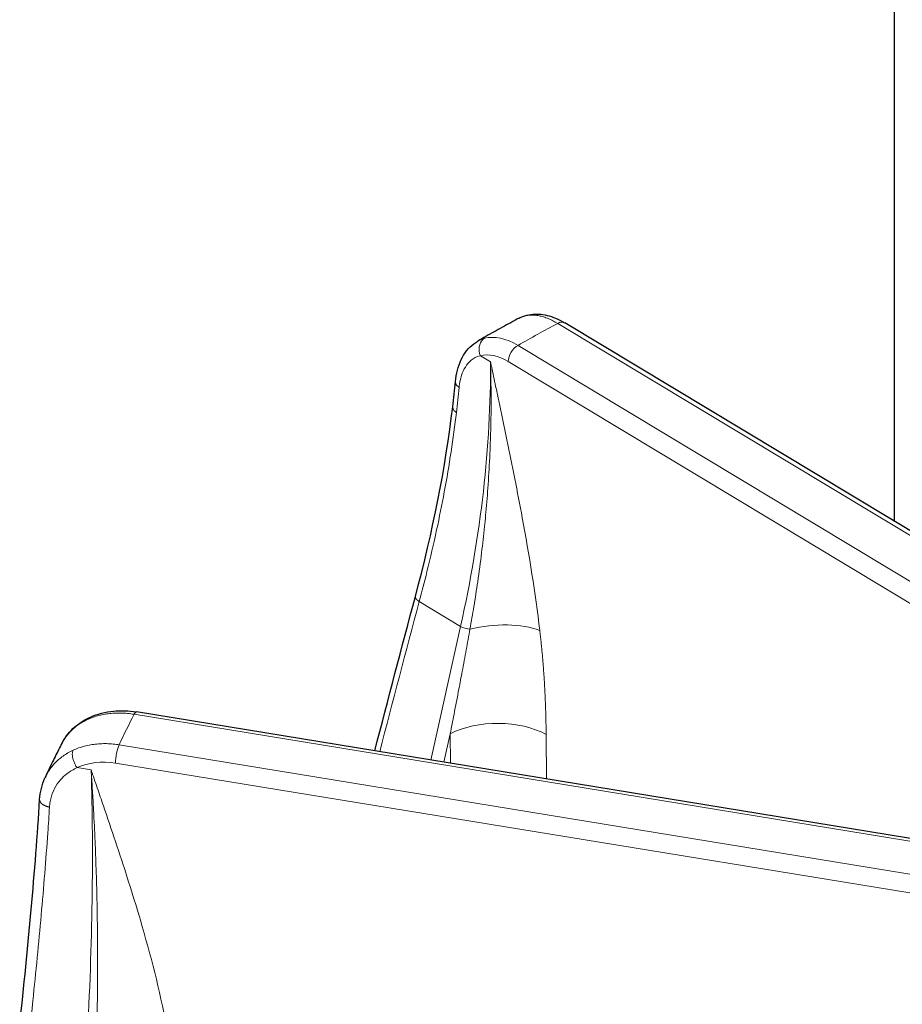
# Model space of a CAD drawing. Units: millimetres. Extents: x 0 to 13650, y 0 to 19305.
# Drawn here: x 7456 to 7521, y 7471 to 7543 of the extents above; entities that cross this region are included whole.
import ezdxf

# ---------------------------------------------------------------- set-up
doc = ezdxf.new("R2010")
doc.units = ezdxf.units.MM
doc.header["$LTSCALE"] = 65
doc.layers.add('Sichtbar (ISO)', color=7, linetype='Continuous', lineweight=25)
doc.layers.add('Tangential', color=7, linetype='Continuous', lineweight=9, true_color=0xbfbfbf)

msp = doc.modelspace()

# ---------------------------------------------------------------- linework, layer by layer
at = {"layer": 'Sichtbar (ISO)'}
for p, q in [((7520.091, 7506.479), (7520.091, 7724.184)), ((7492.435, 7521.45), (7492.435, 7521.45)), ((7558.098, 7483.597), (7495.795, 7521.106)), ((7489.385, 7519.761), (7489.385, 7519.761)), ((7487.545, 7514.93), (7487.545, 7514.93)), ((7550.844, 7478.289), (7464.231, 7492.439))]:
    msp.add_line(p, q, dxfattribs=at)
msp.add_ellipse((7464.07, 7491.452), major_axis=(0.161, 0.987), ratio=0.222316, start_param=0, end_param=0.000397, dxfattribs=at)
for points, knots in [([(7492.435, 7521.45), (7492.228, 7521.34), (7492.023, 7521.229), (7491.612, 7521.006), (7491.408, 7520.895), (7491, 7520.671), (7490.796, 7520.558), (7490.391, 7520.332), (7490.189, 7520.218), (7489.786, 7519.991), (7489.585, 7519.876), (7489.385, 7519.761)], [6.2443992, 6.2443992, 6.2443992, 6.2443992, 6.25153829, 6.25153829, 6.25867738, 6.25867738, 6.26581648, 6.26581648, 6.27295557, 6.27295557, 6.28009466, 6.28009466, 6.28009466, 6.28009466]), ([(7493.021, 7521.675), (7493.395, 7521.768), (7493.794, 7521.779), (7494.606, 7521.654), (7495.029, 7521.51), (7495.555, 7521.245), (7495.669, 7521.182), (7495.783, 7521.114)], [0, 0, 0, 0, 0.1559596, 0.1559596, 0.3218838, 0.3218838, 0.3682726, 0.3682726, 0.3682726, 0.3682726]), ([(7487.741, 7516.776), (7487.797, 7517.363), (7487.936, 7517.918), (7488.386, 7518.861), (7488.701, 7519.269), (7489.185, 7519.637), (7489.283, 7519.703), (7489.385, 7519.761)], [0, 0, 0, 0, 0.2023095, 0.2023095, 0.3975212, 0.3975212, 0.4442965, 0.4442965, 0.4442965, 0.4442965]), ([(7460.842, 7492.061), (7461.362, 7492.293), (7461.942, 7492.441), (7463.088, 7492.552), (7463.664, 7492.531), (7464.231, 7492.439)], [0, 0, 0, 0, 0.1909081, 0.1909081, 0.3665635, 0.3665635, 0.3665635, 0.3665635]), ([(7458.766, 7490.174), (7458.995, 7490.611), (7459.316, 7491.01), (7460.033, 7491.631), (7460.422, 7491.875), (7460.842, 7492.061)], [0, 0, 0, 0, 0.1764036, 0.1764036, 0.3307447, 0.3307447, 0.3307447, 0.3307447]), ([(7458.765, 7490.172), (7458.675, 7490.001), (7458.586, 7489.83), (7458.411, 7489.487), (7458.325, 7489.315), (7458.154, 7488.971), (7458.069, 7488.798), (7457.902, 7488.453), (7457.82, 7488.28), (7457.657, 7487.934), (7457.577, 7487.76), (7457.498, 7487.586)], [0.49133524, 0.49133524, 0.49133524, 0.49133524, 0.49867401, 0.49867401, 0.50601278, 0.50601278, 0.51335155, 0.51335155, 0.52069032, 0.52069032, 0.52802908, 0.52802908, 0.52802908, 0.52802908])]:
    msp.add_open_spline(points, degree=3, knots=knots, dxfattribs=at)
for points, degree in [([(7492.435, 7521.45), (7492.62, 7521.549), (7492.817, 7521.624), (7493.021, 7521.675)], 3), ([(7487.545, 7514.93), (7487.618, 7515.549), (7487.683, 7516.164), (7487.741, 7516.776)], 3), ([(7484.797, 7500.954), (7486.078, 7505.736), (7487.015, 7510.442), (7487.545, 7514.93)], 3), ([(7481.803, 7489.568), (7482.786, 7493.373), (7483.784, 7497.168), (7484.797, 7500.954)], 3), ([(7484.797, 7500.954), (7484.797, 7500.954), (7484.797, 7500.954), (7484.797, 7500.954), (7484.797, 7500.954), (7484.797, 7500.954)], 5), ([(7458.766, 7490.174), (7458.765, 7490.173), (7458.765, 7490.172), (7458.765, 7490.172)], 3), ([(7457.103, 7485.983), (7457.137, 7486.538), (7457.27, 7487.084), (7457.494, 7487.579)], 3), ([(7457.498, 7487.586), (7457.497, 7487.584), (7457.496, 7487.581), (7457.494, 7487.579)], 3), ([(7455.631, 7469.344), (7456.258, 7475.147), (7456.778, 7480.772), (7457.103, 7485.983)], 3)]:
    msp.add_open_spline(points, degree=degree, dxfattribs=at)
at = {"layer": 'Tangential'}
for p, q in [((7557.582, 7483.557), (7495.28, 7521.066)), ((7492.355, 7519.447), (7554.658, 7481.938)), ((7490.326, 7518.239), (7489.581, 7518.687)), ((7491.634, 7518.252), (7553.936, 7480.743)), ((7488.122, 7498.74), (7485.078, 7500.573)), ((7485.924, 7488.895), (7488.122, 7498.74)), ((7550.683, 7478.118), (7464.07, 7492.269)), ((7486.893, 7488.737), (7487.361, 7490.829)), ((7487.374, 7488.658), (7487.361, 7490.829)), ((7494.447, 7487.502), (7494.427, 7490.78)), ((7549.58, 7475.867), (7462.967, 7490.018)), ((7549.308, 7474.517), (7462.695, 7488.667)), ((7460.894, 7488.166), (7459.86, 7488.335))]:
    msp.add_line(p, q, dxfattribs=at)
for centre, major_axis, ratio, start_param, end_param in [((7571.467, 7473.507), (-112.206, 0), 0.57735, 5.458788, 5.494899), ((7495.28, 7520.25), (0.516, 0.857), 0.589315, 0, 0.796092), ((7492.355, 7518.631), (0.516, 0.857), 0.589315, 0.796092, 2.340708), ((7491.297, 7515.245), (2.219, -3.213), 0.626791, 2.195219, 2.917417), ((7436.165, 7489.911), (36.64, 65.467), 0.609271, 5.169018, 5.462986), ((7435.51, 7490.225), (-39.219, -63.989), 0.553404, 2.265316, 2.294722), ((8134.872, 7109.315), (-23.527, 1026.567), 0.679279, 1.164259, 1.175887), ((7490.353, 7496.548), (4.965, 0.587), 0.448216, 0.706117, 1.832095), ((7488.601, 7498.826), (-0.683, 0.153), 0.350439, 0.873739, 1.968244), ((7571.467, 7473.507), (-112.206, 0), 0.57735, 5.989368, 6.025479), ((7464.07, 7491.452), (0.161, 0.987), 0.222316, 0.000397, 0.633748), ((7490.819, 7488.889), (5, 0.031), 0.541457, 0.761406, 2.331289), ((7462.967, 7489.201), (-0.161, -0.987), 0.222316, 3.775341, 5.319958), ((7462.659, 7484.515), (4.453, -2.27), 0.800492, 1.950778, 2.579459), ((7440.415, 7448.129), (9.914, 74.372), 0.242458, 5.018854, 5.312821)]:
    msp.add_ellipse(centre, major_axis=major_axis, ratio=ratio, start_param=start_param, end_param=end_param, dxfattribs=at)
for points, knots in [([(7492.864, 7521.614), (7492.771, 7521.591), (7492.681, 7521.561), (7492.54, 7521.503), (7492.487, 7521.478), (7492.435, 7521.45)], [7.304447, 7.304447, 7.304447, 7.304447, 7.964992, 7.964992, 8.382248, 8.382248, 8.382248, 8.382248]), ([(7495.28, 7521.066), (7495.162, 7521.137), (7495.045, 7521.202), (7494.928, 7521.262), (7494.812, 7521.321), (7494.696, 7521.374), (7494.58, 7521.421), (7494.465, 7521.467), (7494.351, 7521.508), (7494.238, 7521.542), (7494.125, 7521.576), (7494.014, 7521.604), (7493.904, 7521.625), (7493.794, 7521.646), (7493.686, 7521.661), (7493.581, 7521.669), (7493.475, 7521.677), (7493.371, 7521.678), (7493.27, 7521.673), (7493.169, 7521.668), (7493.07, 7521.657), (7492.975, 7521.638), (7492.937, 7521.631), (7492.9, 7521.623), (7492.864, 7521.614)], [18.544436, 18.544436, 18.544436, 18.544436, 19.208658, 19.208658, 19.208658, 19.872851, 19.872851, 19.872851, 20.537017, 20.537017, 20.537017, 21.201158, 21.201158, 21.201158, 21.865332, 21.865332, 21.865332, 22.529452, 22.529452, 22.529452, 23.193569, 23.193569, 23.193569, 23.452998, 23.452998, 23.452998, 23.452998]), ([(7493.021, 7521.675), (7492.989, 7521.667), (7492.958, 7521.656), (7492.906, 7521.635), (7492.885, 7521.625), (7492.864, 7521.614)], [0.8674341, 0.8674341, 0.8674341, 0.8674341, 0.9454376, 0.9454376, 1, 1, 1, 1]), ([(7489.385, 7519.761), (7489.39, 7519.764), (7489.395, 7519.767), (7489.485, 7519.818), (7489.574, 7519.86), (7489.738, 7519.923), (7489.812, 7519.947), (7489.888, 7519.967)], [19.623963, 19.623963, 19.623963, 19.623963, 19.661258, 19.661258, 20.316414, 20.316414, 20.835196, 20.835196, 20.835196, 20.835196]), ([(7489.581, 7518.687), (7489.405, 7519.098), (7489.484, 7519.618), (7489.763, 7519.874), (7489.801, 7519.91), (7489.844, 7519.941), (7489.888, 7519.967)], [0.0000003, 0.0000003, 0.0000003, 0.0000003, 0.8770258, 0.8770258, 0.8770258, 0.9999994, 0.9999994, 0.9999994, 0.9999994]), ([(7488.017, 7516.346), (7488.033, 7516.52), (7488.059, 7516.688), (7488.093, 7516.849), (7488.201, 7517.361), (7488.397, 7517.793), (7488.668, 7518.111), (7488.744, 7518.201), (7488.826, 7518.282), (7488.914, 7518.353), (7489.099, 7518.503), (7489.307, 7518.611), (7489.534, 7518.675), (7489.55, 7518.679), (7489.566, 7518.683), (7489.581, 7518.687)], [13.770337, 13.770337, 13.770337, 13.770337, 14.761745, 14.761745, 14.761745, 17.929978, 17.929978, 17.929978, 18.823968, 18.823968, 18.823968, 20.706244, 20.706244, 20.706244, 20.835198, 20.835198, 20.835198, 20.835198]), ([(7488.816, 7498.546), (7488.917, 7499.099), (7489.012, 7499.652), (7489.103, 7500.205), (7489.203, 7500.814), (7489.297, 7501.424), (7489.386, 7502.032), (7489.489, 7502.745), (7489.584, 7503.457), (7489.671, 7504.168), (7489.75, 7504.813), (7489.822, 7505.457), (7489.888, 7506.1), (7489.916, 7506.37), (7489.942, 7506.639), (7489.967, 7506.908), (7490.03, 7507.581), (7490.086, 7508.252), (7490.134, 7508.92), (7490.188, 7509.672), (7490.233, 7510.421), (7490.269, 7511.167), (7490.292, 7511.66), (7490.312, 7512.151), (7490.327, 7512.641), (7490.351, 7513.413), (7490.366, 7514.181), (7490.37, 7514.945), (7490.371, 7515.116), (7490.371, 7515.288), (7490.371, 7515.459), (7490.371, 7515.926), (7490.367, 7516.391), (7490.36, 7516.854), (7490.356, 7517.085), (7490.351, 7517.316), (7490.345, 7517.547), (7490.344, 7517.625), (7490.342, 7517.703), (7490.339, 7517.78), (7490.337, 7517.858), (7490.335, 7517.936), (7490.333, 7518.013), (7490.332, 7518.051), (7490.33, 7518.089), (7490.329, 7518.126), (7490.329, 7518.129), (7490.329, 7518.132), (7490.329, 7518.135), (7490.329, 7518.138), (7490.329, 7518.141), (7490.329, 7518.144), (7490.329, 7518.148), (7490.329, 7518.151), (7490.328, 7518.154), (7490.328, 7518.159), (7490.328, 7518.163), (7490.328, 7518.167), (7490.328, 7518.171), (7490.328, 7518.175), (7490.328, 7518.178), (7490.328, 7518.181), (7490.327, 7518.184), (7490.327, 7518.186), (7490.327, 7518.189), (7490.327, 7518.193), (7490.327, 7518.196), (7490.327, 7518.201), (7490.327, 7518.207), (7490.327, 7518.213), (7490.326, 7518.217), (7490.326, 7518.22), (7490.326, 7518.223), (7490.326, 7518.226), (7490.326, 7518.229), (7490.326, 7518.231), (7490.326, 7518.234), (7490.326, 7518.237), (7490.326, 7518.239)], [35.615206, 35.615206, 35.615206, 35.615206, 38.773358, 38.773358, 38.773358, 42.255367, 42.255367, 42.255367, 46.330917, 46.330917, 46.330917, 50.030186, 50.030186, 50.030186, 51.582554, 51.582554, 51.582554, 55.46015, 55.46015, 55.46015, 59.818694, 59.818694, 59.818694, 62.697879, 62.697879, 62.697879, 67.235347, 67.235347, 67.235347, 68.255543, 68.255543, 68.255543, 71.034375, 71.034375, 71.034375, 72.42379, 72.42379, 72.42379, 72.892665, 72.892665, 72.892665, 73.361539, 73.361539, 73.361539, 73.589056, 73.589056, 73.589056, 73.606951, 73.606951, 73.606951, 73.626182, 73.626182, 73.626182, 73.648197, 73.648197, 73.648197, 73.677266, 73.677266, 73.677266, 73.701131, 73.701131, 73.701131, 73.717157, 73.717157, 73.717157, 73.73521, 73.73521, 73.73521, 73.766369, 73.766369, 73.766369, 73.783877, 73.783877, 73.783877, 73.799018, 73.799018, 73.799018, 73.813206, 73.813206, 73.813206, 73.813206]), ([(7493.961, 7498.438), (7493.633, 7501.21), (7493.177, 7503.983), (7492.668, 7506.745), (7492.313, 7508.667), (7491.93, 7510.585), (7491.536, 7512.5), (7491.338, 7513.457), (7491.138, 7514.413), (7490.936, 7515.37), (7490.834, 7515.848), (7490.733, 7516.326), (7490.631, 7516.804), (7490.581, 7517.043), (7490.53, 7517.282), (7490.479, 7517.521), (7490.462, 7517.601), (7490.444, 7517.682), (7490.427, 7517.763), (7490.41, 7517.843), (7490.393, 7517.924), (7490.376, 7518.004), (7490.367, 7518.044), (7490.359, 7518.083), (7490.351, 7518.122), (7490.347, 7518.141), (7490.343, 7518.157), (7490.339, 7518.176), (7490.336, 7518.189), (7490.333, 7518.206), (7490.329, 7518.222), (7490.328, 7518.227), (7490.327, 7518.233), (7490.326, 7518.239)], [35.615206, 35.615206, 35.615206, 35.615206, 51.582554, 51.582554, 51.582554, 62.69788, 62.69788, 62.69788, 68.255543, 68.255543, 68.255543, 71.034375, 71.034375, 71.034375, 72.42379, 72.42379, 72.42379, 72.892665, 72.892665, 72.892665, 73.361539, 73.361539, 73.361539, 73.589056, 73.589056, 73.589056, 73.700654, 73.700654, 73.700654, 73.782069, 73.782069, 73.782069, 73.813206, 73.813206, 73.813206, 73.813206]), ([(7488.017, 7516.346), (7487.987, 7516.365), (7487.96, 7516.385), (7487.909, 7516.427), (7487.885, 7516.449), (7487.843, 7516.494), (7487.824, 7516.517), (7487.792, 7516.565), (7487.779, 7516.589), (7487.758, 7516.639), (7487.75, 7516.664), (7487.741, 7516.714), (7487.739, 7516.739), (7487.741, 7516.768), (7487.741, 7516.772), (7487.741, 7516.776)], [0, 0, 0, 0, 0.0830263, 0.0830263, 0.1672059, 0.1672059, 0.2524427, 0.2524427, 0.338572, 0.338572, 0.4255693, 0.4255693, 0.5127328, 0.5127328, 0.5271765, 0.5271765, 0.5271765, 0.5271765]), ([(7487.82, 7514.502), (7487.79, 7514.522), (7487.763, 7514.541), (7487.712, 7514.583), (7487.688, 7514.604), (7487.646, 7514.649), (7487.627, 7514.672), (7487.595, 7514.719), (7487.582, 7514.743), (7487.561, 7514.791), (7487.553, 7514.815), (7487.544, 7514.864), (7487.542, 7514.888), (7487.543, 7514.918), (7487.544, 7514.924), (7487.545, 7514.93)], [0.0000328, 0.0000328, 0.0000328, 0.0000328, 0.0831954, 0.0831954, 0.1675285, 0.1675285, 0.2529191, 0.2529191, 0.3392015, 0.3392015, 0.4263484, 0.4263484, 0.513659, 0.513659, 0.5356211, 0.5356211, 0.5356211, 0.5356211]), ([(7487.82, 7514.502), (7487.706, 7513.542), (7487.574, 7512.574), (7487.424, 7511.598), (7487.275, 7510.621), (7487.107, 7509.638), (7486.922, 7508.647), (7486.75, 7507.722), (7486.562, 7506.79), (7486.359, 7505.854), (7486.139, 7504.834), (7485.9, 7503.808), (7485.645, 7502.776), (7485.465, 7502.044), (7485.275, 7501.31), (7485.078, 7500.573)], [23.008729, 23.008729, 23.008729, 23.008729, 27.889589, 27.889589, 27.889589, 32.770217, 32.770217, 32.770217, 37.330647, 37.330647, 37.330647, 42.297746, 42.297746, 42.297746, 45.821196, 45.821196, 45.821196, 45.821196]), ([(7488.816, 7498.546), (7488.724, 7498.036), (7488.631, 7497.526), (7488.538, 7497.016), (7488.44, 7496.487), (7488.342, 7495.957), (7488.243, 7495.427), (7488.163, 7495.002), (7488.082, 7494.576), (7488.002, 7494.15), (7487.882, 7493.519), (7487.761, 7492.889), (7487.639, 7492.259), (7487.547, 7491.782), (7487.454, 7491.305), (7487.361, 7490.829)], [64.542694, 64.542694, 64.542694, 64.542694, 66.974301, 66.974301, 66.974301, 69.497366, 69.497366, 69.497366, 71.524449, 71.524449, 71.524449, 74.528108, 74.528108, 74.528108, 76.802582, 76.802582, 76.802582, 76.802582]), ([(7464.07, 7492.269), (7463.907, 7492.296), (7463.743, 7492.317), (7463.58, 7492.332), (7463.417, 7492.347), (7463.255, 7492.357), (7463.094, 7492.36), (7462.933, 7492.364), (7462.774, 7492.361), (7462.616, 7492.353), (7462.458, 7492.345), (7462.301, 7492.33), (7462.148, 7492.31), (7461.994, 7492.29), (7461.842, 7492.264), (7461.694, 7492.232), (7461.545, 7492.2), (7461.4, 7492.163), (7461.258, 7492.119), (7461.116, 7492.076), (7460.977, 7492.027), (7460.842, 7491.973), (7460.789, 7491.952), (7460.737, 7491.93), (7460.686, 7491.907)], [18.544436, 18.544436, 18.544436, 18.544436, 19.208658, 19.208658, 19.208658, 19.872851, 19.872851, 19.872851, 20.537017, 20.537017, 20.537017, 21.201158, 21.201158, 21.201158, 21.865332, 21.865332, 21.865332, 22.529453, 22.529453, 22.529453, 23.193569, 23.193569, 23.193569, 23.452998, 23.452998, 23.452998, 23.452998]), ([(7460.686, 7491.907), (7460.555, 7491.848), (7460.428, 7491.785), (7460.183, 7491.647), (7460.065, 7491.574), (7459.899, 7491.458), (7459.847, 7491.42), (7459.689, 7491.299), (7459.587, 7491.213), (7459.394, 7491.031), (7459.303, 7490.936), (7459.133, 7490.739), (7459.054, 7490.636), (7458.908, 7490.424), (7458.841, 7490.315), (7458.776, 7490.193), (7458.771, 7490.183), (7458.766, 7490.174)], [7.304447, 7.304447, 7.304447, 7.304447, 7.964992, 7.964992, 8.625275, 8.625275, 8.936783, 8.936783, 9.591383, 9.591383, 10.245834, 10.245834, 10.900178, 10.900178, 11.554454, 11.554454, 11.610047, 11.610047, 11.610047, 11.610047]), ([(7460.842, 7492.061), (7460.833, 7492.058), (7460.825, 7492.053), (7460.796, 7492.037), (7460.777, 7492.023), (7460.743, 7491.99), (7460.727, 7491.971), (7460.703, 7491.937), (7460.694, 7491.922), (7460.686, 7491.907)], [0.7419526, 0.7419526, 0.7419526, 0.7419526, 0.776641, 0.776641, 0.8617531, 0.8617531, 0.9454376, 0.9454376, 1, 1, 1, 1]), ([(7459.563, 7489.616), (7459.696, 7489.678), (7459.833, 7489.734), (7460.114, 7489.834), (7460.258, 7489.878), (7460.552, 7489.956), (7460.702, 7489.988), (7461.007, 7490.042), (7461.163, 7490.063), (7461.477, 7490.092), (7461.636, 7490.101), (7461.956, 7490.106), (7462.118, 7490.103), (7462.443, 7490.084), (7462.606, 7490.068), (7462.835, 7490.038), (7462.901, 7490.028), (7462.967, 7490.018)], [25.632475, 25.632475, 25.632475, 25.632475, 26.295645, 26.295645, 26.958786, 26.958786, 27.621907, 27.621907, 28.285014, 28.285014, 28.948186, 28.948186, 29.611325, 29.611325, 30.2745, 30.2745, 30.540986, 30.540986, 30.540986, 30.540986]), ([(7459.563, 7489.616), (7459.432, 7489.556), (7459.304, 7489.49), (7459.058, 7489.347), (7458.939, 7489.27), (7458.711, 7489.106), (7458.601, 7489.019), (7458.393, 7488.836), (7458.294, 7488.74), (7458.107, 7488.538), (7458.019, 7488.433), (7457.854, 7488.215), (7457.778, 7488.102), (7457.637, 7487.868), (7457.573, 7487.747), (7457.509, 7487.611), (7457.503, 7487.599), (7457.498, 7487.586)], [7.304451, 7.304451, 7.304451, 7.304451, 7.959553, 7.959553, 8.614411, 8.614411, 9.269066, 9.269066, 9.923593, 9.923593, 10.578003, 10.578003, 11.232335, 11.232335, 11.886629, 11.886629, 11.951611, 11.951611, 11.951611, 11.951611]), ([(7459.563, 7489.616), (7459.552, 7489.593), (7459.543, 7489.567), (7459.528, 7489.511), (7459.522, 7489.48), (7459.513, 7489.416), (7459.51, 7489.383), (7459.509, 7489.312), (7459.51, 7489.275), (7459.515, 7489.198), (7459.52, 7489.158), (7459.533, 7489.078), (7459.542, 7489.036), (7459.562, 7488.953), (7459.574, 7488.912), (7459.601, 7488.828), (7459.617, 7488.786), (7459.65, 7488.704), (7459.668, 7488.664), (7459.706, 7488.585), (7459.726, 7488.546), (7459.768, 7488.472), (7459.791, 7488.436), (7459.829, 7488.379), (7459.844, 7488.357), (7459.86, 7488.335)], [0, 0, 0, 0, 0.083584, 0.083584, 0.168325, 0.168325, 0.254124, 0.254124, 0.340814, 0.340814, 0.428359, 0.428359, 0.516062, 0.516062, 0.603608, 0.603608, 0.690699, 0.690699, 0.776641, 0.776641, 0.861753, 0.861753, 0.945438, 0.945438, 1, 1, 1, 1]), ([(7459.86, 7488.335), (7459.587, 7488.212), (7459.334, 7488.059), (7459.106, 7487.882), (7458.941, 7487.753), (7458.789, 7487.61), (7458.653, 7487.455), (7458.295, 7487.05), (7458.044, 7486.562), (7457.917, 7486.029), (7457.887, 7485.898), (7457.863, 7485.765), (7457.847, 7485.629), (7457.839, 7485.563), (7457.833, 7485.497), (7457.829, 7485.43)], [7.304451, 7.304451, 7.304451, 7.304451, 8.936784, 8.936784, 8.936784, 10.125711, 10.125711, 10.125711, 13.236877, 13.236877, 13.236877, 13.998286, 13.998286, 13.998286, 14.369259, 14.369259, 14.369259, 14.369259]), ([(7461.296, 7468.299), (7461.312, 7468.87), (7461.325, 7469.441), (7461.336, 7470.009), (7461.349, 7470.637), (7461.358, 7471.262), (7461.364, 7471.886), (7461.372, 7472.616), (7461.375, 7473.343), (7461.375, 7474.068), (7461.375, 7474.725), (7461.372, 7475.38), (7461.365, 7476.032), (7461.363, 7476.306), (7461.36, 7476.579), (7461.356, 7476.852), (7461.347, 7477.533), (7461.334, 7478.21), (7461.319, 7478.884), (7461.301, 7479.641), (7461.28, 7480.394), (7461.254, 7481.142), (7461.238, 7481.635), (7461.219, 7482.127), (7461.199, 7482.616), (7461.167, 7483.387), (7461.131, 7484.152), (7461.092, 7484.911), (7461.083, 7485.081), (7461.074, 7485.251), (7461.064, 7485.42), (7461.039, 7485.883), (7461.012, 7486.343), (7460.984, 7486.8), (7460.97, 7487.029), (7460.955, 7487.257), (7460.94, 7487.485), (7460.935, 7487.561), (7460.93, 7487.638), (7460.925, 7487.715), (7460.92, 7487.791), (7460.915, 7487.868), (7460.91, 7487.944), (7460.907, 7487.981), (7460.905, 7488.018), (7460.902, 7488.055), (7460.902, 7488.058), (7460.902, 7488.061), (7460.901, 7488.064), (7460.901, 7488.067), (7460.901, 7488.07), (7460.901, 7488.073), (7460.901, 7488.076), (7460.9, 7488.08), (7460.9, 7488.083), (7460.9, 7488.087), (7460.9, 7488.091), (7460.899, 7488.096), (7460.899, 7488.099), (7460.899, 7488.103), (7460.899, 7488.106), (7460.898, 7488.109), (7460.898, 7488.112), (7460.898, 7488.114), (7460.898, 7488.117), (7460.898, 7488.12), (7460.897, 7488.124), (7460.897, 7488.129), (7460.897, 7488.135), (7460.896, 7488.141), (7460.896, 7488.144), (7460.896, 7488.147), (7460.895, 7488.151), (7460.895, 7488.153), (7460.895, 7488.156), (7460.895, 7488.159), (7460.895, 7488.161), (7460.895, 7488.164), (7460.894, 7488.166)], [35.615206, 35.615206, 35.615206, 35.615206, 38.773361, 38.773361, 38.773361, 42.255374, 42.255374, 42.255374, 46.330924, 46.330924, 46.330924, 50.030201, 50.030201, 50.030201, 51.582554, 51.582554, 51.582554, 55.46011, 55.46011, 55.46011, 59.818629, 59.818629, 59.818629, 62.69788, 62.69788, 62.69788, 67.237997, 67.237997, 67.237997, 68.255543, 68.255543, 68.255543, 71.034375, 71.034375, 71.034375, 72.423791, 72.423791, 72.423791, 72.892665, 72.892665, 72.892665, 73.36154, 73.36154, 73.36154, 73.589056, 73.589056, 73.589056, 73.606952, 73.606952, 73.606952, 73.626183, 73.626183, 73.626183, 73.648199, 73.648199, 73.648199, 73.677268, 73.677268, 73.677268, 73.701131, 73.701131, 73.701131, 73.717157, 73.717157, 73.717157, 73.735211, 73.735211, 73.735211, 73.766368, 73.766368, 73.766368, 73.783877, 73.783877, 73.783877, 73.799018, 73.799018, 73.799018, 73.813206, 73.813206, 73.813206, 73.813206]), ([(7466.35, 7469.791), (7465.836, 7472.432), (7465.145, 7475.025), (7464.381, 7477.586), (7463.848, 7479.37), (7463.278, 7481.138), (7462.691, 7482.898), (7462.397, 7483.779), (7462.099, 7484.657), (7461.799, 7485.534), (7461.649, 7485.973), (7461.499, 7486.412), (7461.348, 7486.85), (7461.273, 7487.069), (7461.197, 7487.288), (7461.122, 7487.507), (7461.096, 7487.581), (7461.071, 7487.655), (7461.045, 7487.729), (7461.02, 7487.803), (7460.994, 7487.877), (7460.969, 7487.951), (7460.956, 7487.987), (7460.944, 7488.023), (7460.932, 7488.059), (7460.925, 7488.076), (7460.92, 7488.091), (7460.914, 7488.108), (7460.91, 7488.121), (7460.905, 7488.136), (7460.9, 7488.15), (7460.898, 7488.155), (7460.896, 7488.161), (7460.894, 7488.166)], [35.615206, 35.615206, 35.615206, 35.615206, 51.582554, 51.582554, 51.582554, 62.69788, 62.69788, 62.69788, 68.255543, 68.255543, 68.255543, 71.034375, 71.034375, 71.034375, 72.423791, 72.423791, 72.423791, 72.892665, 72.892665, 72.892665, 73.36154, 73.36154, 73.36154, 73.589056, 73.589056, 73.589056, 73.700682, 73.700682, 73.700682, 73.782069, 73.782069, 73.782069, 73.813206, 73.813206, 73.813206, 73.813206]), ([(7456.366, 7468.966), (7456.446, 7469.7), (7456.524, 7470.43), (7456.712, 7472.226), (7456.819, 7473.287), (7457.025, 7475.392), (7457.123, 7476.435), (7457.308, 7478.5), (7457.395, 7479.523), (7457.558, 7481.545), (7457.633, 7482.545), (7457.748, 7484.171), (7457.79, 7484.803), (7457.829, 7485.43)], [78.687182, 78.687182, 78.687182, 78.687182, 81.996152, 81.996152, 86.87019, 86.87019, 91.744881, 91.744881, 96.619714, 96.619714, 101.494827, 101.494827, 104.64166, 104.64166, 104.64166, 104.64166])]:
    msp.add_open_spline(points, degree=3, knots=knots, dxfattribs=at)
for points, degree in [([(7492.355, 7519.447), (7491.483, 7519.969), (7490.606, 7520.154), (7489.888, 7519.967)], 3), ([(7485.078, 7500.573), (7484.956, 7500.65), (7484.86, 7500.731), (7484.8, 7500.813), (7484.78, 7500.888), (7484.797, 7500.954)], 5), ([(7493.961, 7498.438), (7494.147, 7496.861), (7494.279, 7495.312), (7494.368, 7493.777), (7494.417, 7492.267), (7494.427, 7490.78)], 5), ([(7457.103, 7485.983), (7457.094, 7485.845), (7457.174, 7485.701), (7457.342, 7485.572), (7457.574, 7485.479), (7457.829, 7485.43)], 5)]:
    msp.add_open_spline(points, degree=degree, dxfattribs=at)

doc.saveas('drawing.dxf')
